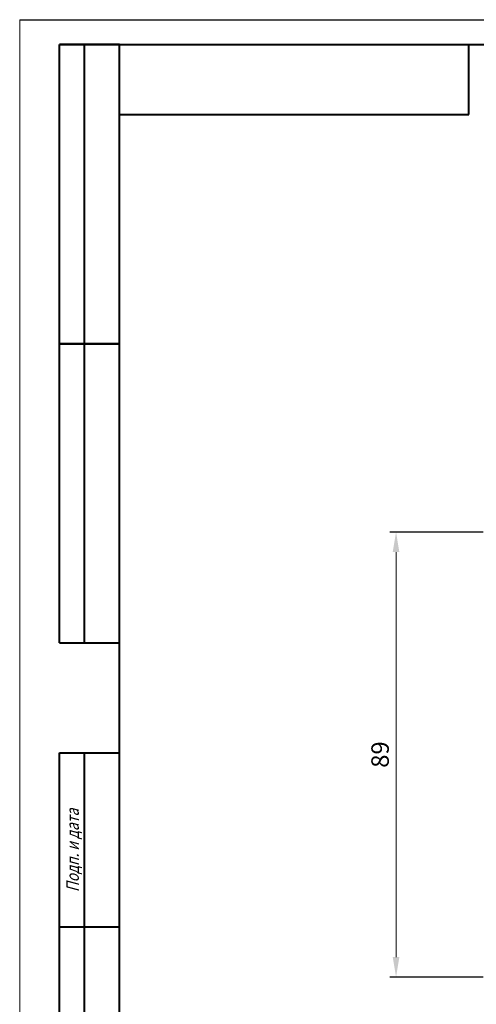
# Model space of a CAD drawing. Extents: x 115 to 978, y 114 to 411.
# Drawn here: x 115 to 207, y 214 to 411 of the extents above; entities that cross this region are included whole.
import ezdxf

# ---------------------------------------------------------------- set-up
doc = ezdxf.new("R2010")
doc.units = 0
doc.header["$MEASUREMENT"] = 0
doc.linetypes.add('CENTER', pattern=[10.16, 6.35, -1.27, 1.27, -1.27])
doc.layers.add('size', color=7, linetype='Continuous', lineweight=20)
doc.layers.add('ФОРМАТ', color=7, linetype='Continuous')
doc.styles.add('GOST', font='GOST.shx', dxfattribs={"width": 0.8, "oblique": 15})
doc.dimstyles.new('ISO-25', dxfattribs={"dimtxt": 3.5, "dimasz": 4, "dimexe": 1.25, "dimexo": 0.625, "dimgap": 1, "dimtad": 1, "dimdec": 1, "dimrnd": 0.5, "dimtxsty": 'GOST', "dimcen": 0, "dimclrd": 256, "dimclre": 256, "dimadec": 0, "dimazin": 2, "dimtfac": 1, "dimtdec": 1, "dimtmove": 0, "dimatfit": 1, "dimfxl": 1, "dimlwd": -1, "dimarcsym": 2})

# ---------------------------------------------------------------- blocks, each defined once
blk = doc.blocks.new('*D262')
at = {"layer": 'Defpoints', "color": 0}
for p in [(208.66, 308.62), (190.55, 219.39), (208.66, 219.39)]:
    blk.add_point(p, dxfattribs=at)
at = {"layer": 'size', "lineweight": -2, "ltscale": 5}
for p, q in [((208.04, 308.62), (189.3, 308.62)), ((208.04, 219.39), (189.3, 219.39))]:
    blk.add_line(p, q, dxfattribs=at)
at = {"layer": 'size', "ltscale": 5}
blk.add_line((190.55, 304.62), (190.55, 223.39), dxfattribs=at)
at = {"layer": 'size'}
for points in [[(191.21, 304.62), (189.88, 304.62), (190.55, 308.62)], [(189.88, 223.39), (191.21, 223.39), (190.55, 219.39)]]:
    blk.add_solid(points, dxfattribs=at)
at = {"layer": 'size', "color": 0, "linetype": 'CENTER', "insert": (187.8, 264.01), "char_height": 3.5, "attachment_point": 5, "rotation": 90, "style": 'GOST'}
blk.add_mtext('89', dxfattribs=at)

msp = doc.modelspace()

# ---------------------------------------------------------------- linework, layer by layer
at = {"layer": 'ФОРМАТ', "lineweight": 0}
msp.add_line((115.11, 411.39), (115.11, 114.39), dxfattribs=at)
at = {"layer": 'ФОРМАТ', "linetype": 'ByBlock', "ltscale": 5}
msp.add_line((115.11, 411.39), (535.11, 411.39), dxfattribs=at)
at = {"layer": 'ФОРМАТ', "linetype": 'Continuous', "lineweight": 40}
for p, q in [((123.11, 286.39), (123.11, 406.39)), ((135.11, 406.39), (123.11, 406.39)), ((123.11, 286.39), (123.11, 406.39)), ((128.11, 286.39), (128.11, 406.39)), ((128.11, 286.39), (128.11, 406.39)), ((205.11, 392.39), (205.11, 406.39)), ((135.11, 392.39), (205.11, 392.39)), ((123.11, 346.39), (135.11, 346.39)), ((135.11, 346.39), (123.11, 346.39)), ((123.11, 286.39), (135.11, 286.39)), ((123.11, 119.39), (123.11, 264.39)), ((123.11, 264.39), (135.11, 264.39)), ((128.11, 119.39), (128.11, 264.39)), ((135.11, 229.39), (123.11, 229.39))]:
    msp.add_line(p, q, dxfattribs=at)
at = {"layer": 'ФОРМАТ', "linetype": 'ByBlock', "lineweight": 40, "ltscale": 5}
for p, q in [((123.11, 406.39), (530.11, 406.39)), ((135.11, 119.39), (135.11, 406.39))]:
    msp.add_line(p, q, dxfattribs=at)

# ---------------------------------------------------------------- texts
at = {"layer": 'ФОРМАТ', "insert": (124.46, 236.44), "char_height": 2.5, "attachment_point": 1, "rotation": 90, "style": 'GOST'}
msp.add_mtext('{\\Q15;\\W0.8;Подп. и дата}', dxfattribs=at)

# ---------------------------------------------------------------- dimensions: what is measured, and where the dimension line sits
at = {"layer": 'size', "linetype": 'ByBlock', "ltscale": 5}
dim = msp.add_linear_dim(base=(190.55, 219.39), p1=(208.66, 308.62), p2=(208.66, 219.39), angle=90, dimstyle='ISO-25', override={"dimlfac": 1, "dimtxsty": 'GOST', "dimsah": 1, "dimtolj": 0}, dxfattribs=at)
dim.commit()
dim.dimension.update_dxf_attribs({"geometry": '*D262', "text_midpoint": (187.8, 264.01)})

doc.saveas('drawing.dxf')
